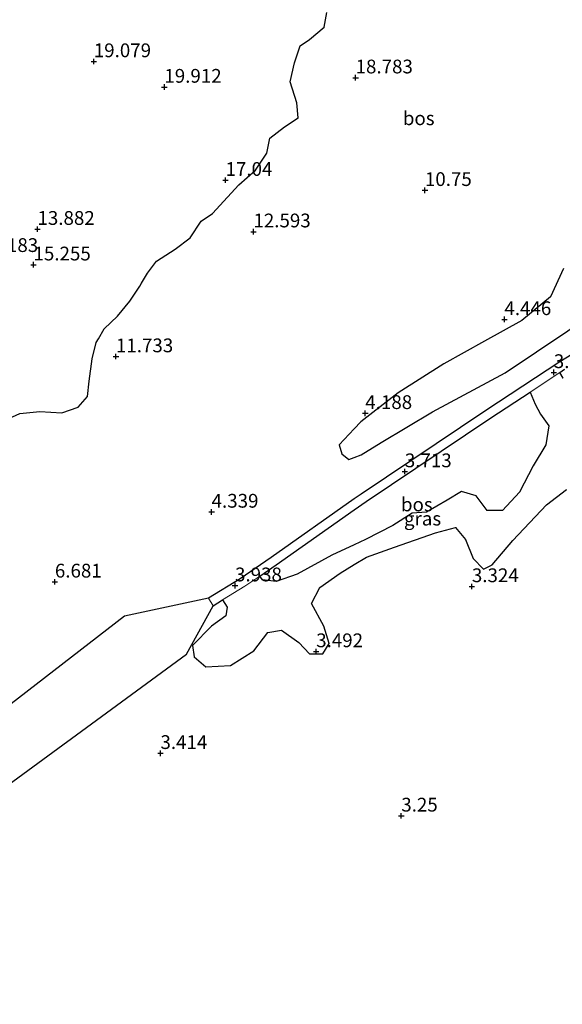
# Model space of a CAD drawing. Units: metres. Extents: x 19000 to 27752, y 393750 to 400003.
# Drawn here: x 24939 to 25038, y 399499 to 399677 of the extents above; entities that cross this region are included whole.
import ezdxf
from ezdxf.enums import TextEntityAlignment as Align

# ---------------------------------------------------------------- set-up
doc = ezdxf.new("R2010")
doc.units = ezdxf.units.M
doc.layers.get('0').update_dxf_attribs({"lineweight": 25})
doc.layers.add('B-ME-GR-BOS-GV-B6', color=10, linetype='Continuous')
doc.layers.add('B-ME-GW-HOOGTEPUNT-S-B1', color=10, linetype='Continuous')
for name, color, linetype, lineweight in [('B-ME-IE-GRASLAND-GV-B6', 93, 'Continuous', 18), ('B-ME-IE-GRONDWERKLIJN-GROND_INGERICHT-GV-B6', 253, 'Continuous', 18), ('B-ME-VH-VERH_SOORT-HALF_VERHARDING-GV-B6', 8, 'IE-TERREINAFSCHEIDING-NATUURLIJK-HOUTWAL', 18)]:
    doc.layers.add(name, color=color, linetype=linetype, lineweight=lineweight)
doc.styles.add('NLCS-ISO', font='NLCS-ISO.TTF')
doc.linetypes.add('IE-TERREINAFSCHEIDING-NATUURLIJK-HOUTWAL', pattern='A,7,-1.5,[67,NLCS.SHX,S=0.75,R=45,X=0,Y=0],-1.5,7,-1.5,[70,NLCS.SHX,S=0.75,R=0,X=0,Y=0],-1.5', length=20)

# ---------------------------------------------------------------- blocks, each defined once
blk = doc.blocks.new('hoogtepunt')
for p, q in [((-0.5, 0), (0.5, 0)), ((0, 0.5), (0, -0.5))]:
    blk.add_line(p, q)

msp = doc.modelspace()

# ---------------------------------------------------------------- linework, layer by layer
at = {"layer": 'B-ME-GR-BOS-GV-B6'}
for points in [[(24935.11, 399604.015, 12.191), (24939.166, 399605.83, 11.974), (24942.796, 399606.212, 11.721), (24946.808, 399605.969, 11.438), (24949.777, 399607.011, 11.106), (24951.508, 399608.923, 11.274), (24951.82, 399611.711, 11.876), (24952.368, 399615.777, 12.552), (24953.068, 399618.755, 13.354), (24953.479, 399619.445, 13.421), (24954.543, 399621.234, 13.596), (24956.975, 399623.515, 13.485), (24959.184, 399626.275, 13.141), (24961.001, 399628.999, 12.478), (24961.297, 399629.507, 12.425), (24962.389, 399631.384, 12.228), (24964.015, 399633.512, 12.31), (24967.439, 399635.712, 12.674), (24970.175, 399637.757, 12.973), (24972.181, 399640.807, 13.952), (24974.196, 399642.205, 15.086), (24976.929, 399645.144, 16.22), (24979.006, 399647.4, 16.682), (24982.046, 399650.037, 16.895), (24984.109, 399653.134, 17.387), (24984.662, 399655.86, 17.951), (24987.298, 399657.949, 18.39), (24989.778, 399659.599, 19.176), (24989.559, 399662.292, 19.728), (24988.329, 399666.102, 20.371), (24989.135, 399669.58, 20.674), (24990.165, 399672.636, 20.944), (24991.873, 399673.79, 21.169), (24994.526, 399676.024, 21.362), (24995.016, 399678.717, 21.607)], [(25038.059, 399632.207, 4.22), (25035.678, 399627.065, 4.13), (25030.467, 399622.731, 4.057), (25023.661, 399619.026, 4.065), (25016.294, 399614.868, 4.057), (25007.966, 399609.638, 4.016), (25001.181, 399604.314, 4.012), (25000, 399603.072, 4.003), (24997.263, 399600.192, 3.983), (24997.76, 399598.557, 3.983), (24999.02, 399597.523, 3.983), (25000, 399597.88, 3.981), (25001.235, 399598.329, 3.979), (25004.888, 399600.58, 3.991), (25014.238, 399606.149, 4.073), (25027.412, 399613.253, 4.057), (25044.54, 399624.687, 4.073)], [(25050.244, 399623.133, 3.75), (25037.356, 399615.26, 3.627), (25023.932, 399606.42, 3.549), (25001.23, 399591.201, 3.725), (25000, 399590.336, 3.739), (24984.853, 399579.686, 3.905), (24979.226, 399575.85, 3.967), (24973.492, 399572.32, 3.963), (24958.231, 399569.066, 4.225), (24879.747, 399508.411, 3.954)], [(25037.979, 399612.277, 3.688), (25037.352, 399613.316, 3.622), (25038.225, 399613.891, 3.627)], [(24982.794, 399576.32, 3.938), (24985.776, 399578.353, 3.905), (25000, 399588.354, 3.749), (25002.148, 399589.864, 3.725), (25024.829, 399605.07, 3.549), (25031.956, 399609.763, 3.591), (25032.862, 399607.58, 3.762), (25033.873, 399605.718, 3.68), (25035.378, 399603.606, 3.594), (25034.832, 399600.175, 3.5), (25032.492, 399596.332, 3.508), (25030.027, 399591.568, 3.582), (25026.939, 399588.246, 3.602), (25024.169, 399588.217, 3.668), (25022.163, 399590.881, 3.729), (25019.488, 399591.673, 3.729), (25016.85, 399590.094, 3.782), (25013.105, 399587.946, 3.705), (25010.54, 399587.746, 3.565), (25007.002, 399585.489, 3.565), (25002.017, 399582.973, 3.733), (25000, 399582.026, 3.785), (24995.942, 399580.12, 3.889), (24989.627, 399576.665, 3.934), (24985.814, 399575.329, 3.938), (24983.318, 399575.654, 3.938), (24982.794, 399576.32, 3.938)], [(24882.635, 399498.519, 3.922), (24969.461, 399562.155, 3.922), (24974.342, 399570.939, 3.963), (24976.054, 399571.993, 3.964), (24976.878, 399570.685, 3.922), (24976.642, 399569.077, 3.922), (24974.041, 399567.25, 3.922), (24970.568, 399563.709, 3.864), (24970.875, 399561.624, 3.856), (24972.979, 399559.824, 3.778), (24977.47, 399560.071, 3.741), (24981.711, 399562.763, 3.75), (24984.299, 399566.047, 3.75), (24986.746, 399566.516, 3.774), (24989.935, 399564.264, 3.778), (24991.88, 399562.212, 3.729), (24994.256, 399562.223, 3.729), (24995.434, 399564.079, 3.782), (24994.463, 399567.217, 3.807), (24992.198, 399571.327, 3.705), (24993.711, 399574.249, 3.696), (24997.415, 399576.869, 3.746), (25000, 399578.421, 3.746), (25002.196, 399579.739, 3.746), (25007.275, 399581.579, 3.746), (25014.781, 399584.17, 3.754), (25018.368, 399585.139, 3.778), (25020.204, 399582.972, 3.717), (25021.628, 399579.497, 3.561), (25023.465, 399577.566, 3.443), (25025.08, 399578.379, 3.443), (25028.811, 399582.767, 3.443), (25034.941, 399589.285, 3.455), (25038.583, 399592.045, 3.471)]]:
    msp.add_polyline3d(points, dxfattribs=at)
at = {"layer": 'B-ME-IE-GRASLAND-GV-B6'}
for points in [[(24995.016, 399678.717, 21.607), (24994.526, 399676.024, 21.362), (24991.873, 399673.79, 21.169), (24990.165, 399672.636, 20.944), (24989.135, 399669.58, 20.674), (24988.329, 399666.102, 20.371), (24989.559, 399662.292, 19.728), (24989.778, 399659.599, 19.176), (24987.298, 399657.949, 18.39), (24984.662, 399655.86, 17.951), (24984.109, 399653.134, 17.387), (24982.046, 399650.037, 16.895), (24979.006, 399647.4, 16.682), (24976.929, 399645.144, 16.22), (24974.196, 399642.205, 15.086), (24972.181, 399640.807, 13.952), (24970.175, 399637.757, 12.973), (24967.439, 399635.712, 12.674), (24964.015, 399633.512, 12.31), (24962.389, 399631.384, 12.228), (24961.297, 399629.507, 12.425), (24961.001, 399628.999, 12.478), (24959.184, 399626.275, 13.141), (24956.975, 399623.515, 13.485), (24954.543, 399621.234, 13.596), (24953.479, 399619.445, 13.421), (24953.068, 399618.755, 13.354), (24952.368, 399615.777, 12.552), (24951.82, 399611.711, 11.876), (24951.508, 399608.923, 11.274), (24949.777, 399607.011, 11.106), (24946.808, 399605.969, 11.438), (24942.796, 399606.212, 11.721), (24939.166, 399605.83, 11.974), (24935.11, 399604.015, 12.191)], [(25044.54, 399624.687, 4.073), (25027.412, 399613.253, 4.057), (25014.238, 399606.149, 4.073), (25004.888, 399600.58, 3.991), (25001.235, 399598.329, 3.979), (25000, 399597.88, 3.981), (24999.02, 399597.523, 3.983), (24997.76, 399598.557, 3.983), (24997.263, 399600.192, 3.983), (25000, 399603.072, 4.003), (25001.181, 399604.314, 4.012), (25007.966, 399609.638, 4.016), (25016.294, 399614.868, 4.057), (25023.661, 399619.026, 4.065), (25030.467, 399622.731, 4.057), (25035.678, 399627.065, 4.13), (25038.059, 399632.207, 4.22)], [(24976.054, 399571.993, 3.964), (24980.108, 399574.489, 3.967), (24982.794, 399576.32, 3.938), (24983.318, 399575.654, 3.938), (24985.814, 399575.329, 3.938), (24989.627, 399576.665, 3.934), (24995.942, 399580.12, 3.889), (25000, 399582.026, 3.785), (25002.017, 399582.973, 3.733), (25007.002, 399585.489, 3.565), (25010.54, 399587.746, 3.565), (25013.105, 399587.946, 3.705), (25016.85, 399590.094, 3.782), (25019.488, 399591.673, 3.729), (25022.163, 399590.881, 3.729), (25024.169, 399588.217, 3.668), (25026.939, 399588.246, 3.602), (25030.027, 399591.568, 3.582), (25032.492, 399596.332, 3.508), (25034.832, 399600.175, 3.5), (25035.378, 399603.606, 3.594), (25033.873, 399605.718, 3.68), (25032.862, 399607.58, 3.762), (25031.956, 399609.763, 3.591), (25037.352, 399613.316, 3.622), (25037.979, 399612.277, 3.688)], [(25038.583, 399592.045, 3.471), (25034.941, 399589.285, 3.455), (25028.811, 399582.767, 3.443), (25025.08, 399578.379, 3.443), (25023.465, 399577.566, 3.443), (25021.628, 399579.497, 3.561), (25020.204, 399582.972, 3.717), (25018.368, 399585.139, 3.778), (25014.781, 399584.17, 3.754), (25007.275, 399581.579, 3.746), (25002.196, 399579.739, 3.746), (25000, 399578.421, 3.746), (24997.415, 399576.869, 3.746), (24993.711, 399574.249, 3.696), (24992.198, 399571.327, 3.705), (24994.463, 399567.217, 3.807), (24995.434, 399564.079, 3.782), (24994.256, 399562.223, 3.729), (24991.88, 399562.212, 3.729), (24989.935, 399564.264, 3.778), (24986.746, 399566.516, 3.774), (24984.299, 399566.047, 3.75), (24981.711, 399562.763, 3.75), (24977.47, 399560.071, 3.741), (24972.979, 399559.824, 3.778), (24970.875, 399561.624, 3.856), (24970.568, 399563.709, 3.864), (24974.041, 399567.25, 3.922), (24976.642, 399569.077, 3.922), (24976.878, 399570.685, 3.922), (24976.054, 399571.993, 3.964)]]:
    msp.add_polyline3d(points, dxfattribs=at)
at = {"layer": 'B-ME-IE-GRONDWERKLIJN-GROND_INGERICHT-GV-B6'}
msp.add_polyline3d([(24874.938, 399510.091, 4.024), (24875.284, 399509.438, 4.012), (24879.747, 399508.411, 3.954), (24958.231, 399569.066, 4.225), (24973.492, 399572.32, 3.963), (24974.342, 399570.939, 3.963), (24969.461, 399562.155, 3.922), (24882.635, 399498.519, 3.922), (24872.789, 399501.374, 3.922), (24873.732, 399508.482, 3.967), (24874.938, 399510.091, 4.024)], dxfattribs=at)
at = {"layer": 'B-ME-VH-VERH_SOORT-HALF_VERHARDING-GV-B6'}
for points in [[(24974.342, 399570.939, 3.963), (24973.492, 399572.32, 3.963), (24979.226, 399575.85, 3.967), (24984.853, 399579.686, 3.905), (25000, 399590.336, 3.739), (25001.23, 399591.201, 3.725), (25023.932, 399606.42, 3.549), (25037.356, 399615.26, 3.627), (25050.244, 399623.133, 3.75)], [(25038.225, 399613.891, 3.627), (25037.352, 399613.316, 3.622), (25031.956, 399609.763, 3.591), (25024.829, 399605.07, 3.549), (25002.148, 399589.864, 3.725), (25000, 399588.354, 3.749), (24985.776, 399578.353, 3.905), (24982.794, 399576.32, 3.938), (24980.108, 399574.489, 3.967), (24976.054, 399571.993, 3.964), (24974.342, 399570.939, 3.963)]]:
    msp.add_polyline3d(points, dxfattribs=at)

# ---------------------------------------------------------------- block references
at = {"layer": 'B-ME-GW-HOOGTEPUNT-S-B1', "rotation": 90}
for p in [(24952.636, 399669.809, 19.079), (24952.636, 399669.809, 19.079), (25000.232, 399666.869, 18.783), (25000.232, 399666.869, 18.783), (24965.467, 399665.173, 19.912), (24965.467, 399665.173, 19.912), (24976.588, 399648.251, 17.04), (24976.588, 399648.251, 17.04), (25012.836, 399646.413, 10.75), (25012.836, 399646.413, 10.75), (24942.397, 399639.35, 13.882), (24942.397, 399639.35, 13.882), (24981.66, 399638.893, 12.593), (24981.66, 399638.893, 12.593), (24941.677, 399632.887, 15.255), (24941.677, 399632.887, 15.255), (25027.29, 399622.956, 4.446), (25027.29, 399622.956, 4.446), (24956.662, 399616.2, 11.733), (24956.662, 399616.2, 11.733), (25036.264, 399613.33, 3.721), (25036.264, 399613.33, 3.721), (25001.995, 399605.89, 4.188), (25001.995, 399605.89, 4.188), (25009.185, 399595.313, 3.713), (25009.185, 399595.313, 3.713), (24974.057, 399587.968, 4.339), (24974.057, 399587.968, 4.339), (24945.563, 399575.274, 6.681), (24945.563, 399575.274, 6.681), (24978.312, 399574.58, 3.938), (24978.312, 399574.58, 3.938), (25021.375, 399574.437, 3.324), (25021.375, 399574.437, 3.324), (24993.071, 399562.618, 3.492), (24993.071, 399562.618, 3.492), (24964.756, 399544.125, 3.414), (24964.756, 399544.125, 3.414), (25008.538, 399532.76, 3.25), (25008.538, 399532.76, 3.25)]:
    msp.add_blockref('hoogtepunt', p, dxfattribs=at)

# ---------------------------------------------------------------- texts
at = {"layer": 'B-ME-GR-BOS-GV-B6', "ltscale": 0.2, "style": 'NLCS-ISO'}
for p in [(25011.704, 399659.501), (25011.361, 399589.336)]:
    msp.add_text('bos', height=2.5, dxfattribs=at).set_placement(p, align=Align.MIDDLE_CENTER)
at = {"layer": 'B-ME-GW-HOOGTEPUNT-S-B1', "ltscale": 0.2, "style": 'NLCS-ISO'}
for s, p in [('19.079', (24952.636, 399669.809, 19.079)), ('19.079', (24952.636, 399669.809, 19.079)), ('18.783', (25000.232, 399666.869, 18.783)), ('18.783', (25000.232, 399666.869, 18.783)), ('19.912', (24965.467, 399665.173, 19.912)), ('19.912', (24965.467, 399665.173, 19.912)), ('17.04', (24976.588, 399648.251, 17.04)), ('17.04', (24976.588, 399648.251, 17.04)), ('10.75', (25012.836, 399646.413, 10.75)), ('10.75', (25012.836, 399646.413, 10.75)), ('13.882', (24942.397, 399639.35, 13.882)), ('13.882', (24942.397, 399639.35, 13.882)), ('12.593', (24981.66, 399638.893, 12.593)), ('12.593', (24981.66, 399638.893, 12.593)), ('12.183', (24932.116, 399634.421, 12.183)), ('12.183', (24932.116, 399634.421, 12.183)), ('15.255', (24941.677, 399632.887, 15.255)), ('15.255', (24941.677, 399632.887, 15.255)), ('4.446', (25027.29, 399622.956, 4.446)), ('4.446', (25027.29, 399622.956, 4.446)), ('11.733', (24956.662, 399616.2, 11.733)), ('11.733', (24956.662, 399616.2, 11.733)), ('3.721', (25036.264, 399613.33, 3.721)), ('3.721', (25036.264, 399613.33, 3.721)), ('4.188', (25001.995, 399605.89, 4.188)), ('4.188', (25001.995, 399605.89, 4.188)), ('3.713', (25009.185, 399595.313, 3.713)), ('3.713', (25009.185, 399595.313, 3.713)), ('4.339', (24974.057, 399587.968, 4.339)), ('4.339', (24974.057, 399587.968, 4.339)), ('6.681', (24945.563, 399575.274, 6.681)), ('6.681', (24945.563, 399575.274, 6.681)), ('3.938', (24978.312, 399574.58, 3.938)), ('3.938', (24978.312, 399574.58, 3.938)), ('3.324', (25021.375, 399574.437, 3.324)), ('3.324', (25021.375, 399574.437, 3.324)), ('3.492', (24993.071, 399562.618, 3.492)), ('3.492', (24993.071, 399562.618, 3.492)), ('3.414', (24964.756, 399544.125, 3.414)), ('3.414', (24964.756, 399544.125, 3.414)), ('3.25', (25008.538, 399532.76, 3.25)), ('3.25', (25008.538, 399532.76, 3.25))]:
    msp.add_text(s, height=2.5, dxfattribs=at).set_placement(p, align=Align.BOTTOM_LEFT)
at = {"layer": 'B-ME-IE-GRASLAND-GV-B6', "ltscale": 0.2, "style": 'NLCS-ISO'}
msp.add_text('gras', height=2.5, dxfattribs=at).set_placement((25012.405, 399586.765), align=Align.MIDDLE_CENTER)

doc.saveas('drawing.dxf')
